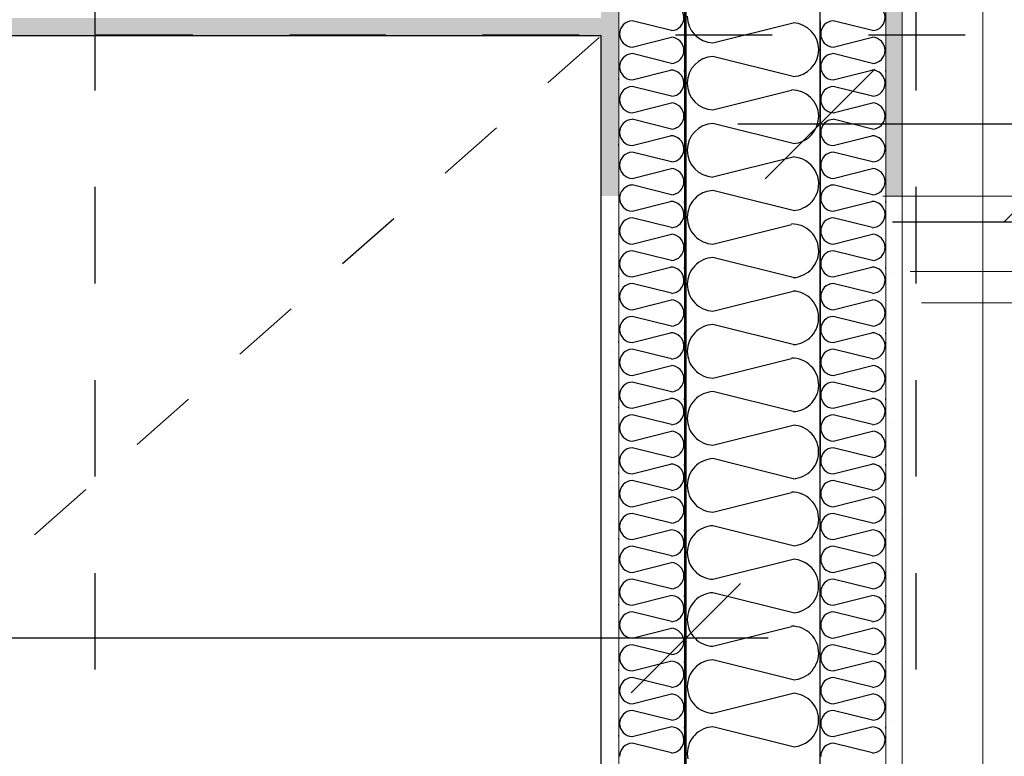
# Model space of a CAD drawing. Units: millimetres. Extents: x 18 to 577, y 5 to 410.
# Drawn here: x 354 to 369, y 175 to 185 of the extents above; entities that cross this region are included whole.
import ezdxf
from ezdxf.xclip import XClip

# ---------------------------------------------------------------- set-up
doc = ezdxf.new("R2010")
doc.units = ezdxf.units.MM
doc.header["$LTSCALE"] = 0.5
doc.header["$MEASUREMENT"] = 0
doc.header["$XCLIPFRAME"] = 0
for name, pattern in [('PLINE', [0]), ('Små Stiplet', [5.644444, 2.822222, -2.822222]), ('Stipling', [4, 2, -2])]:
    doc.linetypes.add(name, pattern=pattern)
for name, color, linetype in [('231- Bærende yttervegger (Skravur)(Nye konstruksjoner)', 7, 'Continuous'), ('231- Bærende yttervegger(Nye konstruksjoner)', 7, 'Continuous'), ('251- Frittbærende dekker', 7, 'Continuous'), ('251- Frittbærende dekker(Nye konstruksjoner)', 7, 'Continuous'), ('822- Modullinjer bygning(Nye konstruksjoner)', 7, 'Continuous'), ('842-M___1_50 Målsetting bygning(Nye konstruksjoner)', 7, 'Continuous'), ('862- M___Nettoareal(Nye konstruksjoner)', 7, 'Continuous')]:
    doc.layers.add(name, color=color, linetype=linetype)
doc.layers.add('235- Utvendig kledning og overflate(Nye konstruksjoner)', color=7, linetype='Continuous', lineweight=0)
doc.layers.add('236- Innvendig kledning og overflate(Nye konstruksjoner)', color=7, linetype='Continuous', lineweight=0)
pattern_1 = [(353.18295, (161.9614, 111.4907), (0.1027967, 0.8599028), [0, -0.5]), (353.18295, (162.26104, 111.891), (0.1027967, 0.8599028), [0, -0.5])]

# ---------------------------------------------------------------- blocks, each defined once
blk = doc.blocks.new('*X2')
at = {"layer": '231- Bærende yttervegger (Skravur)(Nye konstruksjoner)', "linetype": 'PLINE'}
for p, q in [((366.114, 182.531), (366.677, 182.671)), ((366.881, 182.655), (366.881, 182.674)), ((366.689, 182.291), (366.114, 182.434)), ((366.114, 182.051), (366.689, 182.194)), ((366.689, 181.811), (366.114, 181.954)), ((366.114, 181.571), (366.677, 181.711)), ((366.881, 181.695), (366.881, 181.714)), ((365.921, 181.571), (365.921, 181.59)), ((366.689, 181.331), (366.114, 181.474)), ((366.114, 181.091), (366.689, 181.234)), ((366.689, 180.851), (366.114, 180.994)), ((366.114, 180.611), (366.677, 180.751)), ((366.881, 180.735), (366.881, 180.754)), ((365.921, 180.611), (365.921, 180.63)), ((366.689, 180.371), (366.114, 180.514)), ((366.114, 180.131), (366.689, 180.274)), ((366.689, 179.891), (366.114, 180.034)), ((366.114, 179.651), (366.677, 179.791)), ((366.881, 179.775), (366.881, 179.794)), ((365.921, 179.651), (365.921, 179.67)), ((366.689, 179.411), (366.114, 179.554)), ((366.114, 179.171), (366.689, 179.314)), ((366.689, 178.931), (366.114, 179.074)), ((366.114, 178.691), (366.677, 178.831)), ((366.881, 178.815), (366.881, 178.834)), ((365.921, 178.691), (365.921, 178.71)), ((366.689, 178.451), (366.114, 178.594)), ((366.114, 178.211), (366.689, 178.354)), ((366.689, 177.971), (366.114, 178.114)), ((366.114, 177.731), (366.677, 177.871)), ((366.881, 177.855), (366.881, 177.874)), ((365.921, 177.731), (365.921, 177.75)), ((366.689, 177.491), (366.114, 177.634)), ((366.114, 177.251), (366.689, 177.394)), ((366.689, 177.011), (366.114, 177.154)), ((366.114, 176.771), (366.677, 176.911)), ((366.881, 176.895), (366.881, 176.914)), ((365.921, 176.771), (365.921, 176.79)), ((366.689, 176.531), (366.114, 176.674)), ((366.114, 176.291), (366.689, 176.434)), ((366.689, 176.051), (366.114, 176.194)), ((366.114, 175.811), (366.677, 175.951)), ((366.881, 175.935), (366.881, 175.954)), ((365.921, 175.811), (365.921, 175.83)), ((366.689, 175.571), (366.114, 175.714)), ((366.114, 175.331), (366.689, 175.474)), ((366.689, 175.091), (366.114, 175.234)), ((366.114, 174.851), (366.677, 174.991)), ((366.881, 174.975), (366.881, 174.994)), ((365.921, 174.851), (365.921, 174.87)), ((366.689, 174.611), (366.114, 174.754))]:
    blk.add_line(p, q, dxfattribs=at)
for centre, start, end in [((366.123, 182.722), 171.5539, 180), ((366.123, 182.722), 180, 267.3748), ((366.68, 182.482), 272.6252, 90.7332), ((366.123, 182.242), 92.6252, 180), ((366.123, 182.242), 180, 267.3748), ((366.68, 182.002), 272.6252, 87.3748), ((366.123, 181.762), 92.6252, 180), ((366.123, 181.762), 180, 267.3748), ((366.68, 181.522), 272.6252, 90.7332), ((366.123, 181.282), 92.6252, 180), ((366.123, 181.282), 180, 267.3748), ((366.68, 181.042), 272.6252, 87.3748), ((366.123, 180.802), 92.6252, 180), ((366.123, 180.802), 180, 267.3748), ((366.68, 180.562), 272.6252, 90.7332), ((366.123, 180.322), 92.6252, 180), ((366.123, 180.322), 180, 267.3748), ((366.68, 180.082), 272.6252, 87.3748), ((366.123, 179.842), 92.6252, 180), ((366.123, 179.842), 180, 267.3748), ((366.68, 179.602), 272.6252, 90.7332), ((366.123, 179.362), 92.6252, 180), ((366.123, 179.362), 180, 267.3748), ((366.68, 179.122), 272.6252, 87.3748), ((366.123, 178.882), 92.6252, 180), ((366.123, 178.882), 180, 267.3748), ((366.68, 178.642), 272.6252, 90.7332), ((366.123, 178.402), 92.6252, 180), ((366.123, 178.402), 180, 267.3748), ((366.68, 178.162), 272.6252, 87.3748), ((366.123, 177.922), 92.6252, 180), ((366.123, 177.922), 180, 267.3748), ((366.68, 177.682), 272.6252, 90.7332), ((366.123, 177.442), 92.6252, 180), ((366.123, 177.442), 180, 267.3748), ((366.68, 177.202), 272.6252, 87.3748), ((366.123, 176.962), 92.6252, 180), ((366.123, 176.962), 180, 267.3748), ((366.68, 176.722), 272.6252, 90.7332), ((366.123, 176.482), 92.6252, 180), ((366.123, 176.482), 180, 267.3748), ((366.68, 176.242), 272.6252, 87.3748), ((366.123, 176.002), 92.6252, 180), ((366.123, 176.002), 180, 267.3748), ((366.68, 175.762), 272.6252, 90.7332), ((366.123, 175.522), 92.6252, 180), ((366.123, 175.522), 180, 267.3748), ((366.68, 175.282), 272.6252, 87.3748), ((366.123, 175.042), 92.6252, 180), ((366.123, 175.042), 180, 267.3748), ((366.68, 174.802), 272.6252, 90.7332), ((366.123, 174.562), 92.6252, 180)]:
    blk.add_arc(centre, 0.192, start, end, dxfattribs=at)
blk = doc.blocks.new('*X3')
at = {"layer": '231- Bærende yttervegger (Skravur)(Nye konstruksjoner)', "linetype": 'PLINE'}
for p, q in [((363.174, 182.531), (363.737, 182.671)), ((363.941, 182.655), (363.941, 182.674)), ((363.749, 182.291), (363.174, 182.434)), ((363.174, 182.051), (363.749, 182.194)), ((363.749, 181.811), (363.174, 181.954)), ((363.174, 181.571), (363.737, 181.711)), ((363.941, 181.695), (363.941, 181.714)), ((362.981, 181.571), (362.981, 181.59)), ((363.749, 181.331), (363.174, 181.474)), ((363.174, 181.091), (363.749, 181.234)), ((363.749, 180.851), (363.174, 180.994)), ((363.174, 180.611), (363.737, 180.751)), ((363.941, 180.735), (363.941, 180.754)), ((362.981, 180.611), (362.981, 180.63)), ((363.749, 180.371), (363.174, 180.514)), ((363.174, 180.131), (363.749, 180.274)), ((363.749, 179.891), (363.174, 180.034)), ((363.174, 179.651), (363.737, 179.791)), ((363.941, 179.775), (363.941, 179.794)), ((362.981, 179.651), (362.981, 179.67)), ((363.749, 179.411), (363.174, 179.554)), ((363.174, 179.171), (363.749, 179.314)), ((363.749, 178.931), (363.174, 179.074)), ((363.174, 178.691), (363.737, 178.831)), ((363.941, 178.815), (363.941, 178.834)), ((362.981, 178.691), (362.981, 178.71)), ((363.749, 178.451), (363.174, 178.594)), ((363.174, 178.211), (363.749, 178.354)), ((363.749, 177.971), (363.174, 178.114)), ((363.174, 177.731), (363.737, 177.871)), ((363.941, 177.855), (363.941, 177.874)), ((362.981, 177.731), (362.981, 177.75)), ((363.749, 177.491), (363.174, 177.634)), ((363.174, 177.251), (363.749, 177.394)), ((363.749, 177.011), (363.174, 177.154)), ((363.174, 176.771), (363.737, 176.911)), ((363.941, 176.895), (363.941, 176.914)), ((362.981, 176.771), (362.981, 176.79)), ((363.749, 176.531), (363.174, 176.674)), ((363.174, 176.291), (363.749, 176.434)), ((363.749, 176.051), (363.174, 176.194)), ((363.174, 175.811), (363.737, 175.951)), ((363.941, 175.935), (363.941, 175.954)), ((362.981, 175.811), (362.981, 175.83)), ((363.749, 175.571), (363.174, 175.714)), ((363.174, 175.331), (363.749, 175.474)), ((363.749, 175.091), (363.174, 175.234)), ((363.174, 174.851), (363.737, 174.991)), ((363.941, 174.975), (363.941, 174.994)), ((362.981, 174.851), (362.981, 174.87)), ((363.749, 174.611), (363.174, 174.754))]:
    blk.add_line(p, q, dxfattribs=at)
for centre, start, end in [((363.183, 182.722), 171.5538, 180), ((363.183, 182.722), 180, 267.3748), ((363.74, 182.482), 272.6252, 90.7332), ((363.183, 182.242), 92.6252, 180), ((363.183, 182.242), 180, 267.3748), ((363.74, 182.002), 272.6252, 87.3748), ((363.183, 181.762), 92.6252, 180), ((363.183, 181.762), 180, 267.3748), ((363.74, 181.522), 272.6252, 90.7332), ((363.183, 181.282), 92.6252, 180), ((363.183, 181.282), 180, 267.3748), ((363.74, 181.042), 272.6252, 87.3748), ((363.183, 180.802), 92.6252, 180), ((363.183, 180.802), 180, 267.3748), ((363.74, 180.562), 272.6252, 90.7332), ((363.183, 180.322), 92.6252, 180), ((363.183, 180.322), 180, 267.3748), ((363.74, 180.082), 272.6252, 87.3748), ((363.183, 179.842), 92.6252, 180), ((363.183, 179.842), 180, 267.3748), ((363.74, 179.602), 272.6252, 90.7332), ((363.183, 179.362), 92.6252, 180), ((363.183, 179.362), 180, 267.3748), ((363.74, 179.122), 272.6252, 87.3748), ((363.183, 178.882), 92.6252, 180), ((363.183, 178.882), 180, 267.3748), ((363.74, 178.642), 272.6252, 90.7332), ((363.183, 178.402), 92.6252, 180), ((363.183, 178.402), 180, 267.3748), ((363.74, 178.162), 272.6252, 87.3748), ((363.183, 177.922), 92.6252, 180), ((363.183, 177.922), 180, 267.3748), ((363.74, 177.682), 272.6252, 90.7332), ((363.183, 177.442), 92.6252, 180), ((363.183, 177.442), 180, 267.3748), ((363.74, 177.202), 272.6252, 87.3748), ((363.183, 176.962), 92.6252, 180), ((363.183, 176.962), 180, 267.3748), ((363.74, 176.722), 272.6252, 90.7332), ((363.183, 176.482), 92.6252, 180), ((363.183, 176.482), 180, 267.3748), ((363.74, 176.242), 272.6252, 87.3748), ((363.183, 176.002), 92.6252, 180), ((363.183, 176.002), 180, 267.3748), ((363.74, 175.762), 272.6252, 90.7332), ((363.183, 175.522), 92.6252, 180), ((363.183, 175.522), 180, 267.3748), ((363.74, 175.282), 272.6252, 87.3748), ((363.183, 175.042), 92.6252, 180), ((363.183, 175.042), 180, 267.3748), ((363.74, 174.802), 272.6252, 90.7332), ((363.183, 174.562), 92.6252, 180)]:
    blk.add_arc(centre, 0.192, start, end, dxfattribs=at)
blk = doc.blocks.new('*X4')
at = {"layer": '231- Bærende yttervegger (Skravur)(Nye konstruksjoner)', "linetype": 'PLINE'}
for p, q in [((364.043, 182.654), (364.025, 182.622)), ((364.065, 182.685), (364.043, 182.654)), ((364.09, 182.713), (364.065, 182.685)), ((364.117, 182.739), (364.09, 182.713)), ((364.132, 182.751), (364.117, 182.739)), ((365.528, 182.541), (364.688, 182.751)), ((365.773, 182.641), (365.8, 182.669)), ((365.8, 182.669), (365.824, 182.698)), ((365.824, 182.698), (365.846, 182.73)), ((365.846, 182.73), (365.857, 182.751)), ((363.988, 182.517), (363.983, 182.48)), ((363.997, 182.553), (363.988, 182.517)), ((364.009, 182.588), (363.997, 182.553)), ((364.025, 182.622), (364.009, 182.588)), ((365.528, 182.541), (365.566, 182.544)), ((365.566, 182.544), (365.604, 182.552)), ((365.604, 182.552), (365.641, 182.563)), ((365.641, 182.563), (365.677, 182.578)), ((365.677, 182.578), (365.711, 182.596)), ((365.711, 182.596), (365.743, 182.617)), ((365.743, 182.617), (365.773, 182.641)), ((363.983, 182.48), (363.981, 182.442)), ((363.981, 182.442), (363.983, 182.405)), ((363.983, 182.405), (363.988, 182.368)), ((363.988, 182.368), (363.997, 182.332)), ((363.997, 182.332), (364.009, 182.296)), ((364.009, 182.296), (364.025, 182.262)), ((364.025, 182.262), (364.043, 182.23)), ((364.043, 182.23), (364.065, 182.2)), ((364.355, 182.051), (365.505, 182.338)), ((365.544, 182.343), (365.505, 182.344)), ((365.583, 182.337), (365.544, 182.343)), ((365.621, 182.328), (365.583, 182.337)), ((365.658, 182.315), (365.621, 182.328)), ((365.694, 182.298), (365.658, 182.315)), ((365.728, 182.278), (365.694, 182.298)), ((365.759, 182.255), (365.728, 182.278)), ((365.788, 182.228), (365.759, 182.255)), ((365.814, 182.199), (365.788, 182.228)), ((365.921, 182.305), (365.921, 182.344)), ((363.961, 182.051), (363.961, 182.09)), ((364.065, 182.2), (364.09, 182.172)), ((364.09, 182.172), (364.117, 182.146)), ((364.117, 182.146), (364.146, 182.123)), ((364.146, 182.123), (364.177, 182.103)), ((364.177, 182.103), (364.211, 182.085)), ((364.211, 182.085), (364.245, 182.072)), ((364.245, 182.072), (364.281, 182.061)), ((365.838, 182.167), (365.814, 182.199)), ((365.857, 182.133), (365.838, 182.167)), ((365.874, 182.098), (365.857, 182.133)), ((365.887, 182.061), (365.874, 182.098)), ((364.281, 182.061), (364.318, 182.054)), ((364.318, 182.054), (364.355, 182.051)), ((365.896, 182.022), (365.887, 182.061)), ((365.901, 181.983), (365.896, 182.022)), ((365.899, 181.905), (365.902, 181.944)), ((365.902, 181.944), (365.901, 181.983)), ((364.146, 181.782), (364.117, 181.759)), ((364.177, 181.802), (364.146, 181.782)), ((364.211, 181.819), (364.177, 181.802)), ((364.245, 181.833), (364.211, 181.819)), ((364.281, 181.843), (364.245, 181.833)), ((364.318, 181.85), (364.281, 181.843)), ((364.355, 181.854), (364.318, 181.85)), ((365.528, 181.561), (364.355, 181.854)), ((365.85, 181.757), (365.867, 181.792)), ((365.867, 181.792), (365.882, 181.828)), ((365.882, 181.828), (365.892, 181.866)), ((365.892, 181.866), (365.899, 181.905)), ((364.025, 181.642), (364.009, 181.608)), ((364.043, 181.674), (364.025, 181.642)), ((364.065, 181.705), (364.043, 181.674)), ((364.09, 181.733), (364.065, 181.705)), ((364.117, 181.759), (364.09, 181.733)), ((365.714, 181.618), (365.746, 181.64)), ((365.746, 181.64), (365.776, 181.665)), ((365.776, 181.665), (365.804, 181.693)), ((365.804, 181.693), (365.828, 181.724)), ((365.828, 181.724), (365.85, 181.757)), ((363.983, 181.5), (363.981, 181.462)), ((363.988, 181.537), (363.983, 181.5)), ((363.997, 181.573), (363.988, 181.537)), ((364.009, 181.608), (363.997, 181.573)), ((365.528, 181.561), (365.567, 181.564)), ((365.567, 181.564), (365.605, 181.572)), ((365.605, 181.572), (365.643, 181.584)), ((365.643, 181.584), (365.679, 181.599)), ((365.679, 181.599), (365.714, 181.618)), ((363.981, 181.462), (363.983, 181.425)), ((363.983, 181.425), (363.988, 181.388)), ((363.988, 181.388), (363.997, 181.352)), ((363.997, 181.352), (364.009, 181.316)), ((364.355, 181.071), (365.528, 181.364)), ((365.566, 181.36), (365.528, 181.364)), ((365.604, 181.353), (365.566, 181.36)), ((365.641, 181.342), (365.604, 181.353)), ((364.009, 181.316), (364.025, 181.282)), ((364.025, 181.282), (364.043, 181.25)), ((364.043, 181.25), (364.065, 181.22)), ((364.065, 181.22), (364.09, 181.192)), ((365.677, 181.327), (365.641, 181.342)), ((365.711, 181.309), (365.677, 181.327)), ((365.743, 181.288), (365.711, 181.309)), ((365.773, 181.263), (365.743, 181.288)), ((365.8, 181.236), (365.773, 181.263)), ((365.824, 181.206), (365.8, 181.236)), ((365.846, 181.174), (365.824, 181.206)), ((364.09, 181.192), (364.117, 181.166)), ((364.117, 181.166), (364.146, 181.143)), ((364.146, 181.143), (364.177, 181.123)), ((364.177, 181.123), (364.211, 181.105)), ((364.211, 181.105), (364.245, 181.092)), ((364.245, 181.092), (364.281, 181.081)), ((364.281, 181.081), (364.318, 181.074)), ((364.318, 181.074), (364.355, 181.071)), ((365.864, 181.14), (365.846, 181.174)), ((365.879, 181.105), (365.864, 181.14)), ((365.89, 181.068), (365.879, 181.105)), ((365.898, 181.03), (365.89, 181.068)), ((365.901, 180.992), (365.898, 181.03)), ((365.898, 180.915), (365.901, 180.953)), ((365.901, 180.953), (365.901, 180.992)), ((364.117, 180.779), (364.09, 180.753)), ((364.146, 180.802), (364.117, 180.779)), ((364.177, 180.822), (364.146, 180.802)), ((364.211, 180.839), (364.177, 180.822)), ((364.245, 180.853), (364.211, 180.839)), ((364.281, 180.863), (364.245, 180.853)), ((364.318, 180.87), (364.281, 180.863)), ((364.355, 180.874), (364.318, 180.87)), ((365.528, 180.581), (364.355, 180.874)), ((365.846, 180.77), (365.864, 180.804)), ((365.864, 180.804), (365.879, 180.84)), ((365.879, 180.84), (365.89, 180.877)), ((365.89, 180.877), (365.898, 180.915)), ((364.025, 180.662), (364.009, 180.628)), ((364.043, 180.694), (364.025, 180.662)), ((364.065, 180.725), (364.043, 180.694)), ((364.09, 180.753), (364.065, 180.725)), ((365.677, 180.618), (365.711, 180.636)), ((365.711, 180.636), (365.743, 180.657)), ((365.743, 180.657), (365.773, 180.681)), ((365.773, 180.681), (365.8, 180.709)), ((365.8, 180.709), (365.824, 180.738)), ((365.824, 180.738), (365.846, 180.77)), ((363.983, 180.52), (363.981, 180.482)), ((363.988, 180.557), (363.983, 180.52)), ((363.997, 180.593), (363.988, 180.557)), ((364.009, 180.628), (363.997, 180.593)), ((365.528, 180.581), (365.566, 180.584)), ((365.566, 180.584), (365.604, 180.592)), ((365.604, 180.592), (365.641, 180.603)), ((365.641, 180.603), (365.677, 180.618)), ((363.981, 180.482), (363.983, 180.445)), ((363.983, 180.445), (363.988, 180.408)), ((363.988, 180.408), (363.997, 180.372)), ((363.997, 180.372), (364.009, 180.336)), ((364.355, 180.091), (365.505, 180.378)), ((365.544, 180.383), (365.505, 180.384)), ((365.583, 180.377), (365.544, 180.383)), ((365.621, 180.368), (365.583, 180.377)), ((365.658, 180.355), (365.621, 180.368)), ((365.694, 180.338), (365.658, 180.355)), ((365.921, 180.345), (365.921, 180.384)), ((364.009, 180.336), (364.025, 180.302)), ((364.025, 180.302), (364.043, 180.27)), ((364.043, 180.27), (364.065, 180.24)), ((364.065, 180.24), (364.09, 180.212)), ((364.09, 180.212), (364.117, 180.186)), ((365.728, 180.318), (365.694, 180.338)), ((365.759, 180.295), (365.728, 180.318)), ((365.788, 180.268), (365.759, 180.295)), ((365.814, 180.239), (365.788, 180.268)), ((365.838, 180.207), (365.814, 180.239)), ((365.857, 180.173), (365.838, 180.207)), ((363.961, 180.091), (363.961, 180.13)), ((364.117, 180.186), (364.146, 180.163)), ((364.146, 180.163), (364.177, 180.143)), ((364.177, 180.143), (364.211, 180.125)), ((364.211, 180.125), (364.245, 180.112)), ((364.245, 180.112), (364.281, 180.101)), ((364.281, 180.101), (364.318, 180.094)), ((364.318, 180.094), (364.355, 180.091)), ((365.874, 180.138), (365.857, 180.173)), ((365.887, 180.101), (365.874, 180.138)), ((365.896, 180.062), (365.887, 180.101)), ((365.901, 180.023), (365.896, 180.062)), ((365.892, 179.906), (365.899, 179.945)), ((365.899, 179.945), (365.902, 179.984)), ((365.902, 179.984), (365.901, 180.023)), ((364.09, 179.773), (364.065, 179.745)), ((364.117, 179.799), (364.09, 179.773)), ((364.146, 179.822), (364.117, 179.799)), ((364.177, 179.842), (364.146, 179.822)), ((364.211, 179.859), (364.177, 179.842)), ((364.245, 179.873), (364.211, 179.859)), ((364.281, 179.883), (364.245, 179.873)), ((364.318, 179.89), (364.281, 179.883)), ((364.355, 179.894), (364.318, 179.89)), ((365.528, 179.601), (364.355, 179.894)), ((365.828, 179.764), (365.85, 179.797)), ((365.85, 179.797), (365.867, 179.832)), ((365.867, 179.832), (365.882, 179.868)), ((365.882, 179.868), (365.892, 179.906)), ((364.009, 179.648), (363.997, 179.613)), ((364.025, 179.682), (364.009, 179.648)), ((364.043, 179.714), (364.025, 179.682)), ((364.065, 179.745), (364.043, 179.714)), ((365.605, 179.612), (365.643, 179.624)), ((365.643, 179.624), (365.679, 179.639)), ((365.679, 179.639), (365.714, 179.658)), ((365.714, 179.658), (365.746, 179.68)), ((365.746, 179.68), (365.776, 179.705)), ((365.776, 179.705), (365.804, 179.733)), ((365.804, 179.733), (365.828, 179.764)), ((363.983, 179.54), (363.981, 179.502)), ((363.981, 179.502), (363.983, 179.465)), ((363.988, 179.577), (363.983, 179.54)), ((363.997, 179.613), (363.988, 179.577)), ((365.528, 179.601), (365.567, 179.604)), ((365.567, 179.604), (365.605, 179.612)), ((363.983, 179.465), (363.988, 179.428)), ((363.988, 179.428), (363.997, 179.392)), ((363.997, 179.392), (364.009, 179.356)), ((364.009, 179.356), (364.025, 179.322)), ((364.355, 179.111), (365.528, 179.404)), ((365.566, 179.4), (365.528, 179.404)), ((365.604, 179.393), (365.566, 179.4)), ((365.641, 179.382), (365.604, 179.393)), ((365.677, 179.367), (365.641, 179.382)), ((365.711, 179.349), (365.677, 179.367)), ((365.743, 179.328), (365.711, 179.349)), ((364.025, 179.322), (364.043, 179.29)), ((364.043, 179.29), (364.065, 179.26)), ((364.065, 179.26), (364.09, 179.232)), ((364.09, 179.232), (364.117, 179.206)), ((364.117, 179.206), (364.146, 179.183)), ((365.773, 179.303), (365.743, 179.328)), ((365.8, 179.276), (365.773, 179.303)), ((365.824, 179.246), (365.8, 179.276)), ((365.846, 179.214), (365.824, 179.246)), ((365.864, 179.18), (365.846, 179.214)), ((364.146, 179.183), (364.177, 179.163)), ((364.177, 179.163), (364.211, 179.145)), ((364.211, 179.145), (364.245, 179.132)), ((364.245, 179.132), (364.281, 179.121)), ((364.281, 179.121), (364.318, 179.114)), ((364.318, 179.114), (364.355, 179.111)), ((365.879, 179.145), (365.864, 179.18)), ((365.89, 179.108), (365.879, 179.145)), ((365.898, 179.07), (365.89, 179.108)), ((365.901, 179.032), (365.898, 179.07)), ((364.281, 178.903), (364.245, 178.893)), ((364.318, 178.91), (364.281, 178.903)), ((364.355, 178.914), (364.318, 178.91)), ((365.528, 178.621), (364.355, 178.914)), ((365.879, 178.88), (365.89, 178.917)), ((365.89, 178.917), (365.898, 178.955)), ((365.898, 178.955), (365.901, 178.993)), ((365.901, 178.993), (365.901, 179.032)), ((364.065, 178.765), (364.043, 178.734)), ((364.09, 178.793), (364.065, 178.765)), ((364.117, 178.819), (364.09, 178.793)), ((364.146, 178.842), (364.117, 178.819)), ((364.177, 178.862), (364.146, 178.842)), ((364.211, 178.879), (364.177, 178.862)), ((364.245, 178.893), (364.211, 178.879)), ((365.8, 178.749), (365.824, 178.778)), ((365.824, 178.778), (365.846, 178.81)), ((365.846, 178.81), (365.864, 178.844)), ((365.864, 178.844), (365.879, 178.88)), ((363.997, 178.633), (363.988, 178.597)), ((364.009, 178.668), (363.997, 178.633)), ((364.025, 178.702), (364.009, 178.668)), ((364.043, 178.734), (364.025, 178.702)), ((365.528, 178.621), (365.566, 178.624)), ((365.566, 178.624), (365.604, 178.632)), ((365.604, 178.632), (365.641, 178.643)), ((365.641, 178.643), (365.677, 178.658)), ((365.677, 178.658), (365.711, 178.676)), ((365.711, 178.676), (365.743, 178.697)), ((365.743, 178.697), (365.773, 178.721)), ((365.773, 178.721), (365.8, 178.749)), ((363.983, 178.56), (363.981, 178.522)), ((363.981, 178.522), (363.983, 178.485)), ((363.988, 178.597), (363.983, 178.56)), ((363.983, 178.485), (363.988, 178.448)), ((363.988, 178.448), (363.997, 178.412)), ((363.997, 178.412), (364.009, 178.376)), ((364.009, 178.376), (364.025, 178.342)), ((364.025, 178.342), (364.043, 178.31)), ((364.355, 178.131), (365.505, 178.418)), ((365.544, 178.423), (365.505, 178.424)), ((365.583, 178.417), (365.544, 178.423)), ((365.621, 178.408), (365.583, 178.417)), ((365.658, 178.395), (365.621, 178.408)), ((365.694, 178.378), (365.658, 178.395)), ((365.728, 178.358), (365.694, 178.378)), ((365.759, 178.335), (365.728, 178.358)), ((365.788, 178.308), (365.759, 178.335)), ((365.921, 178.385), (365.921, 178.424)), ((364.043, 178.31), (364.065, 178.28)), ((364.065, 178.28), (364.09, 178.252)), ((364.09, 178.252), (364.117, 178.226)), ((364.117, 178.226), (364.146, 178.203)), ((364.146, 178.203), (364.177, 178.183)), ((365.814, 178.279), (365.788, 178.308)), ((365.838, 178.247), (365.814, 178.279)), ((365.857, 178.213), (365.838, 178.247)), ((365.874, 178.178), (365.857, 178.213)), ((363.961, 178.131), (363.961, 178.17)), ((364.177, 178.183), (364.211, 178.165)), ((364.211, 178.165), (364.245, 178.152)), ((364.245, 178.152), (364.281, 178.141)), ((364.281, 178.141), (364.318, 178.134)), ((364.318, 178.134), (364.355, 178.131)), ((365.887, 178.141), (365.874, 178.178)), ((365.896, 178.102), (365.887, 178.141)), ((365.901, 178.063), (365.896, 178.102)), ((365.902, 178.024), (365.901, 178.063)), ((364.211, 177.899), (364.177, 177.882)), ((364.245, 177.913), (364.211, 177.899)), ((364.281, 177.923), (364.245, 177.913)), ((364.318, 177.93), (364.281, 177.923)), ((364.355, 177.934), (364.318, 177.93)), ((365.528, 177.641), (364.355, 177.934)), ((365.867, 177.872), (365.882, 177.908)), ((365.882, 177.908), (365.892, 177.946)), ((365.892, 177.946), (365.899, 177.985)), ((365.899, 177.985), (365.902, 178.024)), ((364.043, 177.754), (364.025, 177.722)), ((364.065, 177.785), (364.043, 177.754)), ((364.09, 177.813), (364.065, 177.785)), ((364.117, 177.839), (364.09, 177.813)), ((364.146, 177.862), (364.117, 177.839)), ((364.177, 177.882), (364.146, 177.862)), ((365.776, 177.745), (365.804, 177.773)), ((365.804, 177.773), (365.828, 177.804)), ((365.828, 177.804), (365.85, 177.837)), ((365.85, 177.837), (365.867, 177.872)), ((363.988, 177.617), (363.983, 177.58)), ((363.997, 177.653), (363.988, 177.617)), ((364.009, 177.688), (363.997, 177.653)), ((364.025, 177.722), (364.009, 177.688)), ((365.528, 177.641), (365.567, 177.644)), ((365.567, 177.644), (365.605, 177.652)), ((365.605, 177.652), (365.643, 177.664)), ((365.643, 177.664), (365.679, 177.679)), ((365.679, 177.679), (365.714, 177.698)), ((365.714, 177.698), (365.746, 177.72)), ((365.746, 177.72), (365.776, 177.745)), ((363.983, 177.58), (363.981, 177.542)), ((363.981, 177.542), (363.983, 177.505)), ((363.983, 177.505), (363.988, 177.468)), ((363.988, 177.468), (363.997, 177.432)), ((363.997, 177.432), (364.009, 177.396)), ((364.009, 177.396), (364.025, 177.362)), ((364.025, 177.362), (364.043, 177.33)), ((364.043, 177.33), (364.065, 177.3)), ((364.355, 177.151), (365.528, 177.444)), ((365.566, 177.44), (365.528, 177.444)), ((365.604, 177.433), (365.566, 177.44)), ((365.641, 177.422), (365.604, 177.433)), ((365.677, 177.407), (365.641, 177.422)), ((365.711, 177.389), (365.677, 177.407)), ((365.743, 177.368), (365.711, 177.389)), ((365.773, 177.343), (365.743, 177.368)), ((365.8, 177.316), (365.773, 177.343)), ((364.065, 177.3), (364.09, 177.272)), ((364.09, 177.272), (364.117, 177.246)), ((364.117, 177.246), (364.146, 177.223)), ((364.146, 177.223), (364.177, 177.203)), ((364.177, 177.203), (364.211, 177.185)), ((364.211, 177.185), (364.245, 177.172)), ((365.824, 177.286), (365.8, 177.316)), ((365.846, 177.254), (365.824, 177.286)), ((365.864, 177.22), (365.846, 177.254)), ((365.879, 177.185), (365.864, 177.22)), ((365.89, 177.148), (365.879, 177.185)), ((364.245, 177.172), (364.281, 177.161)), ((364.281, 177.161), (364.318, 177.154)), ((364.318, 177.154), (364.355, 177.151)), ((365.898, 177.11), (365.89, 177.148)), ((365.901, 177.072), (365.898, 177.11)), ((365.898, 176.995), (365.901, 177.033)), ((365.901, 177.033), (365.901, 177.072)), ((364.177, 176.902), (364.146, 176.882)), ((364.211, 176.919), (364.177, 176.902)), ((364.245, 176.933), (364.211, 176.919)), ((364.281, 176.943), (364.245, 176.933)), ((364.318, 176.95), (364.281, 176.943)), ((364.355, 176.954), (364.318, 176.95)), ((365.528, 176.661), (364.355, 176.954)), ((365.864, 176.884), (365.879, 176.92)), ((365.879, 176.92), (365.89, 176.957)), ((365.89, 176.957), (365.898, 176.995)), ((364.043, 176.774), (364.025, 176.742)), ((364.065, 176.805), (364.043, 176.774)), ((364.09, 176.833), (364.065, 176.805)), ((364.117, 176.859), (364.09, 176.833)), ((364.146, 176.882), (364.117, 176.859)), ((365.743, 176.737), (365.773, 176.761)), ((365.773, 176.761), (365.8, 176.789)), ((365.8, 176.789), (365.824, 176.818)), ((365.824, 176.818), (365.846, 176.85)), ((365.846, 176.85), (365.864, 176.884)), ((363.988, 176.637), (363.983, 176.6)), ((363.997, 176.673), (363.988, 176.637)), ((364.009, 176.708), (363.997, 176.673)), ((364.025, 176.742), (364.009, 176.708)), ((365.528, 176.661), (365.566, 176.664)), ((365.566, 176.664), (365.604, 176.672)), ((365.604, 176.672), (365.641, 176.683)), ((365.641, 176.683), (365.677, 176.698)), ((365.677, 176.698), (365.711, 176.716)), ((365.711, 176.716), (365.743, 176.737)), ((363.983, 176.6), (363.981, 176.562)), ((363.981, 176.562), (363.983, 176.525)), ((363.983, 176.525), (363.988, 176.488)), ((363.988, 176.488), (363.997, 176.452)), ((364.355, 176.171), (365.505, 176.458)), ((365.544, 176.463), (365.505, 176.464)), ((365.583, 176.457), (365.544, 176.463)), ((365.621, 176.448), (365.583, 176.457)), ((365.921, 176.425), (365.921, 176.464)), ((363.997, 176.452), (364.009, 176.416)), ((364.009, 176.416), (364.025, 176.382)), ((364.025, 176.382), (364.043, 176.35)), ((364.043, 176.35), (364.065, 176.32)), ((364.065, 176.32), (364.09, 176.292)), ((365.658, 176.435), (365.621, 176.448)), ((365.694, 176.418), (365.658, 176.435)), ((365.728, 176.398), (365.694, 176.418)), ((365.759, 176.375), (365.728, 176.398)), ((365.788, 176.348), (365.759, 176.375)), ((365.814, 176.319), (365.788, 176.348)), ((365.838, 176.287), (365.814, 176.319)), ((363.961, 176.171), (363.961, 176.21)), ((364.09, 176.292), (364.117, 176.266)), ((364.117, 176.266), (364.146, 176.243)), ((364.146, 176.243), (364.177, 176.223)), ((364.177, 176.223), (364.211, 176.205)), ((364.211, 176.205), (364.245, 176.192)), ((364.245, 176.192), (364.281, 176.181)), ((364.281, 176.181), (364.318, 176.174)), ((364.318, 176.174), (364.355, 176.171)), ((365.857, 176.253), (365.838, 176.287)), ((365.874, 176.218), (365.857, 176.253)), ((365.887, 176.181), (365.874, 176.218)), ((365.896, 176.142), (365.887, 176.181)), ((365.892, 175.986), (365.899, 176.025)), ((365.901, 176.103), (365.896, 176.142)), ((365.899, 176.025), (365.902, 176.064)), ((365.902, 176.064), (365.901, 176.103)), ((364.146, 175.902), (364.117, 175.879)), ((364.177, 175.922), (364.146, 175.902)), ((364.211, 175.939), (364.177, 175.922)), ((364.245, 175.953), (364.211, 175.939)), ((364.281, 175.963), (364.245, 175.953)), ((364.318, 175.97), (364.281, 175.963)), ((364.355, 175.974), (364.318, 175.97)), ((365.528, 175.681), (364.355, 175.974)), ((365.85, 175.877), (365.867, 175.912)), ((365.867, 175.912), (365.882, 175.948)), ((365.882, 175.948), (365.892, 175.986)), ((364.025, 175.762), (364.009, 175.728)), ((364.043, 175.794), (364.025, 175.762)), ((364.065, 175.825), (364.043, 175.794)), ((364.09, 175.853), (364.065, 175.825)), ((364.117, 175.879), (364.09, 175.853)), ((365.679, 175.719), (365.714, 175.738)), ((365.714, 175.738), (365.746, 175.76)), ((365.746, 175.76), (365.776, 175.785)), ((365.776, 175.785), (365.804, 175.813)), ((365.804, 175.813), (365.828, 175.844)), ((365.828, 175.844), (365.85, 175.877)), ((363.983, 175.62), (363.981, 175.582)), ((363.988, 175.657), (363.983, 175.62)), ((363.997, 175.693), (363.988, 175.657)), ((364.009, 175.728), (363.997, 175.693)), ((365.528, 175.681), (365.567, 175.684)), ((365.567, 175.684), (365.605, 175.692)), ((365.605, 175.692), (365.643, 175.704)), ((365.643, 175.704), (365.679, 175.719)), ((363.981, 175.582), (363.983, 175.545)), ((363.983, 175.545), (363.988, 175.508)), ((363.988, 175.508), (363.997, 175.472)), ((363.997, 175.472), (364.009, 175.436)), ((364.355, 175.191), (365.528, 175.484)), ((365.566, 175.48), (365.528, 175.484)), ((365.604, 175.473), (365.566, 175.48)), ((365.641, 175.462), (365.604, 175.473)), ((365.677, 175.447), (365.641, 175.462)), ((364.009, 175.436), (364.025, 175.402)), ((364.025, 175.402), (364.043, 175.37)), ((364.043, 175.37), (364.065, 175.34)), ((364.065, 175.34), (364.09, 175.312)), ((364.09, 175.312), (364.117, 175.286)), ((365.711, 175.429), (365.677, 175.447)), ((365.743, 175.408), (365.711, 175.429)), ((365.773, 175.383), (365.743, 175.408)), ((365.8, 175.356), (365.773, 175.383)), ((365.824, 175.326), (365.8, 175.356)), ((365.846, 175.294), (365.824, 175.326)), ((364.117, 175.286), (364.146, 175.263)), ((364.146, 175.263), (364.177, 175.243)), ((364.177, 175.243), (364.211, 175.225)), ((364.211, 175.225), (364.245, 175.212)), ((364.245, 175.212), (364.281, 175.201)), ((364.281, 175.201), (364.318, 175.194)), ((364.318, 175.194), (364.355, 175.191)), ((365.864, 175.26), (365.846, 175.294)), ((365.879, 175.225), (365.864, 175.26)), ((365.89, 175.188), (365.879, 175.225)), ((365.898, 175.15), (365.89, 175.188)), ((365.89, 174.997), (365.898, 175.035)), ((365.901, 175.112), (365.898, 175.15)), ((365.898, 175.035), (365.901, 175.073)), ((365.901, 175.073), (365.901, 175.112)), ((364.09, 174.873), (364.065, 174.845)), ((364.117, 174.899), (364.09, 174.873)), ((364.146, 174.922), (364.117, 174.899)), ((364.177, 174.942), (364.146, 174.922)), ((364.211, 174.959), (364.177, 174.942)), ((364.245, 174.973), (364.211, 174.959)), ((364.281, 174.983), (364.245, 174.973)), ((364.318, 174.99), (364.281, 174.983)), ((364.355, 174.994), (364.318, 174.99)), ((365.528, 174.701), (364.355, 174.994)), ((365.824, 174.858), (365.846, 174.89)), ((365.846, 174.89), (365.864, 174.924)), ((365.864, 174.924), (365.879, 174.96)), ((365.879, 174.96), (365.89, 174.997)), ((364.009, 174.748), (363.997, 174.713)), ((364.025, 174.782), (364.009, 174.748)), ((364.043, 174.814), (364.025, 174.782)), ((364.065, 174.845), (364.043, 174.814)), ((365.641, 174.723), (365.677, 174.738)), ((365.677, 174.738), (365.711, 174.756)), ((365.711, 174.756), (365.743, 174.777)), ((365.743, 174.777), (365.773, 174.801)), ((365.773, 174.801), (365.8, 174.829)), ((365.8, 174.829), (365.824, 174.858)), ((363.983, 174.64), (363.981, 174.602)), ((363.981, 174.602), (363.983, 174.565)), ((363.988, 174.677), (363.983, 174.64)), ((363.997, 174.713), (363.988, 174.677)), ((365.528, 174.701), (365.566, 174.704)), ((365.566, 174.704), (365.604, 174.712)), ((365.604, 174.712), (365.641, 174.723)), ((363.983, 174.565), (363.988, 174.528))]:
    blk.add_line(p, q, dxfattribs=at)
blk = doc.blocks.new('*X59')
at = {"layer": '231- Bærende yttervegger (Skravur)(Nye konstruksjoner)', "linetype": 'PLINE'}
for p, q in [((366.689, 185.171), (366.114, 185.314)), ((366.114, 184.931), (366.689, 185.074)), ((366.689, 184.691), (366.114, 184.834)), ((366.114, 184.451), (366.677, 184.591)), ((366.881, 184.575), (366.881, 184.594)), ((365.921, 184.451), (365.921, 184.47)), ((366.689, 184.211), (366.114, 184.354)), ((366.114, 183.971), (366.689, 184.114)), ((366.689, 183.731), (366.114, 183.874)), ((365.921, 183.491), (365.921, 183.51)), ((366.114, 183.491), (366.677, 183.631)), ((366.689, 183.251), (366.114, 183.394)), ((366.114, 183.011), (366.689, 183.154)), ((366.689, 182.771), (366.114, 182.914))]:
    blk.add_line(p, q, dxfattribs=at)
for centre, start, end in [((366.68, 185.362), 272.6252, 90.7332), ((366.123, 185.122), 92.6252, 180), ((366.123, 185.122), 180, 267.3748), ((366.68, 184.882), 272.6252, 87.3748), ((366.123, 184.642), 92.6252, 180), ((366.123, 184.642), 180, 267.3748), ((366.68, 184.402), 272.6252, 90.7332), ((366.123, 184.162), 92.6252, 180), ((366.123, 184.162), 180, 267.3748), ((366.68, 183.922), 272.6252, 87.3748), ((366.123, 183.682), 92.6252, 180), ((366.123, 183.682), 180, 267.3748), ((366.68, 183.442), 272.6252, 90.7332), ((366.123, 183.202), 92.6252, 180), ((366.123, 183.202), 180, 267.3748), ((366.68, 182.962), 272.6252, 87.3748), ((366.123, 182.722), 92.6252, 171.5539)]:
    blk.add_arc(centre, 0.192, start, end, dxfattribs=at)
blk = doc.blocks.new('*X60')
at = {"layer": '231- Bærende yttervegger (Skravur)(Nye konstruksjoner)', "linetype": 'PLINE'}
for p, q in [((363.749, 185.171), (363.174, 185.314)), ((363.174, 184.931), (363.749, 185.074)), ((363.749, 184.691), (363.174, 184.834)), ((363.174, 184.451), (363.737, 184.591)), ((363.941, 184.575), (363.941, 184.594)), ((362.981, 184.451), (362.981, 184.47)), ((363.749, 184.211), (363.174, 184.354)), ((363.174, 183.971), (363.749, 184.114)), ((363.749, 183.731), (363.174, 183.874)), ((362.981, 183.491), (362.981, 183.51)), ((363.174, 183.491), (363.737, 183.631)), ((363.749, 183.251), (363.174, 183.394)), ((363.174, 183.011), (363.749, 183.154)), ((363.749, 182.771), (363.174, 182.914))]:
    blk.add_line(p, q, dxfattribs=at)
for centre, start, end in [((363.74, 185.362), 272.6252, 90.7332), ((363.183, 185.122), 92.6252, 180), ((363.183, 185.122), 180, 267.3748), ((363.74, 184.882), 272.6252, 87.3748), ((363.183, 184.642), 92.6252, 180), ((363.183, 184.642), 180, 267.3748), ((363.74, 184.402), 272.6252, 90.7332), ((363.183, 184.162), 92.6252, 180), ((363.183, 184.162), 180, 267.3748), ((363.74, 183.922), 272.6252, 87.3748), ((363.183, 183.682), 92.6252, 180), ((363.183, 183.682), 180, 267.3748), ((363.74, 183.442), 272.6252, 90.7332), ((363.183, 183.202), 92.6252, 180), ((363.183, 183.202), 180, 267.3748), ((363.74, 182.962), 272.6252, 87.3748), ((363.183, 182.722), 92.6252, 171.5539)]:
    blk.add_arc(centre, 0.192, start, end, dxfattribs=at)
blk = doc.blocks.new('*X61')
at = {"layer": '231- Bærende yttervegger (Skravur)(Nye konstruksjoner)', "linetype": 'PLINE'}
for p, q in [((364.355, 184.991), (365.528, 185.284)), ((365.528, 184.501), (364.355, 184.794)), ((364.355, 184.011), (365.505, 184.298)), ((363.961, 184.011), (363.961, 184.05)), ((365.528, 183.521), (364.355, 183.814)), ((364.355, 183.031), (365.528, 183.324)), ((364.688, 182.751), (364.355, 182.834))]:
    blk.add_line(p, q, dxfattribs=at)
for centre, start, end in [((364.373, 185.382), 180, 267.3748), ((365.51, 184.892), 272.6252, 87.3748), ((364.373, 184.402), 92.6252, 180), ((364.373, 184.402), 180, 267.3748), ((365.51, 183.912), 272.6252, 90.7332), ((364.373, 183.422), 92.6252, 180), ((364.373, 183.422), 180, 267.3748), ((365.51, 182.932), 332.4037, 87.3748), ((364.373, 182.442), 92.6252, 128.1161)]:
    blk.add_arc(centre, 0.392, start, end, dxfattribs=at)
blk = doc.blocks.new('Drawing_1_1', base_point=(160.52, 109.49))
at = {"layer": '231- Bærende yttervegger (Skravur)(Nye konstruksjoner)', "linetype": 'Continuous'}
h = blk.add_hatch(dxfattribs=at)
h.set_pattern_fill('Prikker_tett_0001', color=256, style=0, pattern_type=2)
h.set_pattern_definition(pattern_1)
h.paths.add_polyline_path([(366.881, 264.671), (366.881, 182.751), (367.121, 182.751), (367.121, 264.671)])
for points in [[(363.941, 261.731), (363.941, 182.751), (363.961, 182.751), (363.961, 261.731)], [(363.941, 182.751), (363.941, 149.991), (363.961, 149.991), (363.961, 182.751)]]:
    blk.add_hatch(color=256, dxfattribs=at).paths.add_polyline_path(points)
h = blk.add_hatch(dxfattribs=at)
h.set_pattern_fill('Prikker_tett_0001', color=256, style=0, pattern_type=2)
h.set_pattern_definition([(90, (161.9614, 111.4907), (-0.8660254, 0), [0, -0.5]), (90, (161.5284, 111.7407), (-0.8660254, 0), [0, -0.5])])
h.paths.add_polyline_path([(362.721, 260.511), (362.721, 182.751), (362.981, 182.751), (362.981, 260.511)])
h = blk.add_hatch(dxfattribs=at)
h.set_pattern_fill('Prikker_tett_0001', color=256, style=0, pattern_type=2)
h.set_pattern_definition([(360, (161.9614, 111.4907), (0, 0.8660254), [0, -0.5]), (360, (162.2114, 111.9237), (0, 0.8660254), [0, -0.5])])
h.paths.add_polyline_path([(305.133, 185.096), (362.721, 185.096), (362.721, 185.356), (305.133, 185.356)])
h = blk.add_hatch(dxfattribs=at)
h.set_pattern_fill('Prikker_tett_0001', color=256, style=0, pattern_type=2)
h.set_pattern_definition([(90, (161.9614, 111.4907), (-0.8660254, 0), [0, -0.5]), (90, (161.5284, 111.7407), (-0.8660254, 0), [0, -0.5])])
h.paths.add_polyline_path([(362.721, 182.751), (362.721, 149.991), (362.981, 149.991), (362.981, 182.751)])
h = blk.add_hatch(dxfattribs=at)
h.set_pattern_fill('Skrålinjer_2_0001', color=256, style=0, pattern_type=2)
h.set_pattern_definition([(45, (161.9614, 111.4907), (-1.131371, 1.131371), [1.6, 0])])
h.paths.add_polyline_path([(398.081, 182.751), (366.841, 182.751), (366.979, 182.371), (398.081, 182.371)])
h = blk.add_hatch(dxfattribs=at)
h.set_pattern_fill('Prikker_tett_0001', color=256, style=0, pattern_type=2)
h.set_pattern_definition(pattern_1)
h.paths.add_polyline_path([(366.881, 182.751), (366.881, 149.991), (367.121, 149.991), (367.121, 182.751)])
at = {"layer": '231- Bærende yttervegger(Nye konstruksjoner)', "linetype": 'PLINE'}
for p, q in [((363.941, 261.731), (363.941, 182.751)), ((363.961, 261.751), (363.961, 182.751)), ((365.921, 182.751), (365.921, 261.751)), ((363.941, 182.751), (363.941, 149.991)), ((363.961, 182.751), (363.961, 149.991)), ((365.921, 149.991), (365.921, 182.751)), ((398.081, 182.371), (366.979, 182.371))]:
    blk.add_line(p, q, dxfattribs=at)
at = {"layer": '235- Utvendig kledning og overflate(Nye konstruksjoner)', "linetype": 'PLINE'}
for p, q in [((368.301, 182.751), (368.301, 264.911)), ((366.881, 182.751), (366.881, 264.671)), ((367.121, 182.751), (367.121, 264.671)), ((366.881, 149.991), (366.881, 182.751)), ((367.121, 149.991), (367.121, 182.751)), ((368.301, 149.991), (368.301, 182.751)), ((398.081, 181.651), (367.239, 181.651)), ((398.081, 181.191), (367.405, 181.191))]:
    blk.add_line(p, q, dxfattribs=at)
at = {"layer": '236- Innvendig kledning og overflate(Nye konstruksjoner)', "linetype": 'PLINE'}
for p, q in [((362.981, 260.771), (362.981, 182.751)), ((362.981, 182.751), (362.981, 149.991))]:
    blk.add_line(p, q, dxfattribs=at)
at = {"layer": '236- Innvendig kledning og overflate(Nye konstruksjoner)', "linetype": 'PLINE', "flags": 128}
for points in [[(305.133, 185.096), (362.721, 185.096)], [(362.721, 185.096), (362.721, 182.751)], [(362.721, 182.751), (362.721, 149.991)], [(398.081, 182.751), (366.841, 182.751)]]:
    blk.add_lwpolyline(points, dxfattribs=at)
at = {"layer": '251- Frittbærende dekker(Nye konstruksjoner)', "linetype": 'PLINE', "flags": 128}
blk.add_lwpolyline([(161.361, 111.151), (365.921, 111.151), (365.921, 263.711), (161.361, 263.711)], close=True, dxfattribs=at)
at = {"layer": '822- Modullinjer bygning(Nye konstruksjoner)', "linetype": 'Små Stiplet'}
for p, q in [((355.321, 386.085), (355.321, 27.51)), ((367.321, 386.085), (367.321, 27.51)), ((70.298, 185.111), (462.298, 185.111))]:
    blk.add_line(p, q, dxfattribs=at)
at = {"layer": '842-M___1_50 Målsetting bygning(Nye konstruksjoner)', "linetype": 'PLINE'}
for p, q in [((365.921, 185.305), (365.921, 178.805)), ((366.721, 184.605), (365.121, 183.005)), ((365.921, 183.805), (364.721, 183.805)), ((398.081, 183.805), (365.921, 183.805)), ((363.961, 181.288), (363.961, 174.788)), ((363.161, 175.488), (364.761, 177.088)), ((363.961, 176.288), (294.636, 176.288)), ((365.161, 176.288), (363.961, 176.288))]:
    blk.add_line(p, q, dxfattribs=at)
at = {"layer": '842-M___1_50 Målsetting bygning(Nye konstruksjoner)', "linetype": 'Stipling'}
blk.add_line((282.393, 114.351), (362.721, 185.096), dxfattribs=at)
at = {"layer": '862- M___Nettoareal(Nye konstruksjoner)', "linetype": 'PLINE', "flags": 128}
blk.add_lwpolyline([(362.721, 185.096), (282.393, 185.096), (282.393, 114.351), (362.721, 114.351)], close=True, dxfattribs=at)
at = {"layer": '251- Frittbærende dekker', "linetype": 'PLINE'}
for name in ['*X59', '*X60', '*X61', '*X3', '*X4', '*X2']:
    blk.add_blockref(name, (0, 0), dxfattribs=at)

msp = doc.modelspace()

# ---------------------------------------------------------------- block references
at = {"linetype": 'PLINE'}
ref = msp.add_blockref('Drawing_1_1', (160.52, 109.49), dxfattribs=at)
XClip(ref).set_block_clipping_path([(33.3130112298, 27.5102324795), (476.7411101639, 400.8444039673)])

doc.saveas('drawing.dxf')
